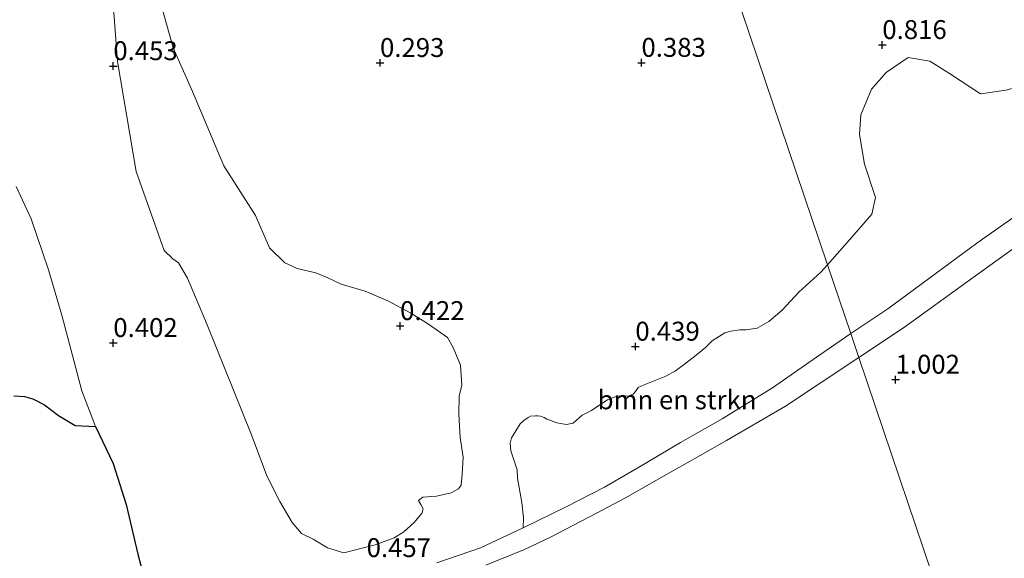
# Model space of a CAD drawing. Units: metres. Extents: x 59998 to 70006, y 418749 to 425002.
# Drawn here: x 61376 to 61506, y 420263 to 420334 of the extents above; entities that cross this region are included whole.
import ezdxf
from ezdxf.enums import TextEntityAlignment as Align

# ---------------------------------------------------------------- set-up
doc = ezdxf.new("R2010")
doc.units = ezdxf.units.M
doc.layers.get('0').update_dxf_attribs({"lineweight": 25})
for name, color, linetype, lineweight in [('B-ME-GR-BOMENSTRUIKEN-GV-B6', 93, 'Continuous', 18), ('B-ME-GR-BOS-GV-B6', 10, 'Continuous', 25), ('B-ME-GW-HOOGTEPUNT-S-B1', 10, 'Continuous', 25), ('B-ME-IE-GRASLAND-GV-B6', 93, 'Continuous', 18), ('B-ME-IE-GRONDWERKLIJN-GROND_NIETINGERICHT-GV-B6', 253, 'Continuous', 18), ('B-ME-IE-HULPGEOMETRIE-L-B1', 53, 'Continuous', 18), ('B-ME-VH-VERH_SOORT-ONVERHARD-GV-B6', 8, 'Continuous', 18)]:
    doc.layers.add(name, color=color, linetype=linetype, lineweight=lineweight)
doc.styles.add('NLCS-ISO', font='NLCS-ISO.TTF')

# ---------------------------------------------------------------- blocks, each defined once
blk = doc.blocks.new('hoogtepunt')
for p, q in [((-0.5, 0), (0.5, 0)), ((0, 0.5), (0, -0.5))]:
    blk.add_line(p, q)

msp = doc.modelspace()

# ---------------------------------------------------------------- linework, layer by layer
at = {"layer": 'B-ME-GR-BOMENSTRUIKEN-GV-B6'}
for points in [[(61394.613, 420335.475, 0.65), (61395.944, 420330.571, 0.946), (61398.538, 420324.785, 1.037), (61402.667, 420314.974, 1.128), (61406.858, 420308.372, 1.162), (61408.728, 420304.107, 1.166), (61410.728, 420302.114, 1.162), (61412.353, 420301.357, 1.162), (61414.825, 420300.79, 1.162), (61416.343, 420300.198, 1.162), (61418.212, 420299.323, 1.042), (61421.367, 420298.384, 0.645), (61424.45, 420297.07, 0.572), (61427.428, 420295.461, 0.625), (61429.725, 420294.032, 0.699), (61432.241, 420292.265, 0.728), (61433.009, 420290.929, 0.728), (61433.972, 420288.577, 0.689), (61434.151, 420285.955, 0.694), (61433.824, 420284.501, 0.689), (61433.769, 420282.109, 0.63), (61433.952, 420279.024, 0.64), (61434.331, 420276.419, 0.655), (61434.182, 420274.15, 0.66), (61434.056, 420272.713, 0.743), (61433.705, 420272.232, 0.738), (61432.754, 420271.698, 0.708), (61430.798, 420271.233, 0.699), (61428.978, 420271.123, 0.684), (61428.411, 420270.671, 0.704), (61428.74, 420270.165, 0.689), (61429.038, 420269.596, 0.708), (61428.92, 420269.04, 0.708), (61427.867, 420267.749, 0.718), (61426.474, 420266.548, 0.738), (61425.2, 420265.749, 0.747), (61422.678, 420264.831, 0.616), (61418.551, 420263.775, 0.625), (61416.37, 420264.418, 0.65), (61414.476, 420265.574, 0.694), (61412.926, 420266.331, 0.674), (61411.709, 420267.771, 0.66), (61410.079, 420270.564, 0.728), (61408.35, 420273.944, 0.752), (61406.325, 420279.388, 0.733), (61400.451, 420293.933, 0.713), (61397.863, 420300.113, 0.625), (61396.657, 420302.124, 0.665), (61395.911, 420302.641, 0.645), (61394.767, 420303.763, 0.492), (61391.058, 420314.232, 0.436), (61388.599, 420328.778, 0.481), (61387.895, 420338.216, 0.436)], [(61509.881, 420310.06, 1.066), (61502.313, 420304.714, 1.089), (61490.516, 420296.03, 1.186), (61485.606, 420292.783, 1.157), (61482.536, 420301.865, 0.727), (61486.056, 420305.882, 0.721), (61488.388, 420308.582, 0.725), (61488.871, 420310.77, 0.74), (61487.449, 420315.165, 0.729), (61486.78, 420319.103, 0.736), (61486.963, 420321.705, 0.733), (61488.375, 420325.123, 0.71), (61490.283, 420327.322, 0.781), (61493.213, 420329.314, 0.804), (61496.078, 420328.824, 0.815), (61498.667, 420327.168, 0.834), (61502.795, 420324.491, 0.849), (61506.128, 420324.954, 0.86)], [(61507.213, 420257.053, 0.944), (61502.618, 420255.88, 0.896), (61498.547, 420254.51, 0.851), (61486.675, 420289.622, 1.162), (61492.59, 420293.541, 1.197), (61501.802, 420300.198, 1.156), (61510.298, 420306.296, 1.07)], [(61482.536, 420301.865, 0.727), (61485.606, 420292.783, 1.157), (61481.06, 420289.628, 1.031), (61475.274, 420285.595, 1.029), (61468.592, 420281.467, 1.069), (61463.068, 420278.374, 1.157), (61457.459, 420274.986, 1.154), (61453.027, 420272.428, 1.099), (61447.958, 420269.863, 1.092), (61442.257, 420267.055, 0.989), (61442.313, 420268.374, 1.107), (61442.092, 420270.409, 0.768), (61441.503, 420273.631, 0.539), (61441.481, 420274.739, 0.475), (61440.66, 420277.244, 0.441), (61440.543, 420278.279, 0.445), (61440.739, 420278.984, 0.467), (61441.866, 420280.805, 0.482), (61442.35, 420281.25, 0.478), (61442.93, 420281.648, 0.482), (61443.226, 420281.829, 0.478), (61443.881, 420281.895, 0.482), (61444.167, 420281.874, 0.482), (61444.584, 420281.818, 0.482), (61445.038, 420281.655, 0.486), (61445.385, 420281.456, 0.49), (61445.935, 420281.247, 0.49), (61446.712, 420280.956, 0.509), (61448.024, 420280.73, 0.505), (61448.88, 420280.905, 0.497), (61450.073, 420281.952, 0.497), (61451.33, 420282.583, 0.497), (61452.679, 420283.524, 0.497), (61453.437, 420283.983, 0.497), (61454.445, 420284.41, 0.49), (61454.695, 420284.495, 0.49), (61455.326, 420284.513, 0.49), (61455.576, 420284.479, 0.49), (61456.231, 420284.545, 0.497), (61456.836, 420284.753, 0.512), (61457.119, 420285.089, 0.512), (61457.495, 420285.617, 0.516), (61458.278, 420286.005, 0.524), (61461.162, 420287.115, 0.509), (61462.43, 420287.829, 0.527), (61463.636, 420288.722, 0.531), (61465.138, 420289.915, 0.535), (61466.379, 420290.938, 0.524), (61467.276, 420291.804, 0.52), (61468.259, 420292.421, 0.512), (61468.946, 420292.856, 0.512), (61469.742, 420293.089, 0.512), (61470.955, 420293.267, 0.505), (61471.789, 420293.275, 0.512), (61473.228, 420293.49, 0.561), (61474.756, 420294.374, 0.58), (61476.517, 420295.855, 0.648), (61478.722, 420298.245, 0.712), (61481.64, 420300.88, 0.727), (61482.536, 420301.865, 0.727)], [(61437.315, 420262.143, 0.966), (61442.452, 420264.2, 1.009), (61445.971, 420265.861, 1.077), (61451.979, 420269.014, 1.097), (61455.829, 420271.026, 1.122), (61460.531, 420273.731, 1.172), (61465.666, 420276.637, 1.237), (61469.184, 420278.616, 1.157), (61476.966, 420283.175, 1.066), (61486.675, 420289.622, 1.162), (61498.547, 420254.51, 0.851)]]:
    msp.add_polyline3d(points, dxfattribs=at)
at = {"layer": 'B-ME-GR-BOS-GV-B6'}
msp.add_polyline3d([(61374.898, 420284.549, 0.242), (61376.324, 420284.444, 0.227), (61377.479, 420284.086, 0.219), (61378.935, 420283.316, 0.231), (61380.8, 420281.931, 0.246), (61382.997, 420280.622, 0.264), (61385.67, 420280.468, 0.287), (61388.029, 420275.563, 0.291), (61389.765, 420270.166, 0.269), (61391.273, 420263.579, 0.239), (61393.289, 420256.095, 0.209)], dxfattribs=at)
at = {"layer": 'B-ME-IE-GRASLAND-GV-B6'}
for points in [[(61463.958, 420356.809, 0.71), (61482.536, 420301.865, 0.727), (61481.64, 420300.88, 0.727), (61478.722, 420298.245, 0.712), (61476.517, 420295.855, 0.648), (61474.756, 420294.374, 0.58), (61473.228, 420293.49, 0.561), (61471.789, 420293.275, 0.512), (61470.955, 420293.267, 0.505), (61469.742, 420293.089, 0.512), (61468.946, 420292.856, 0.512), (61468.259, 420292.421, 0.512), (61467.276, 420291.804, 0.52), (61466.379, 420290.938, 0.524), (61465.138, 420289.915, 0.535), (61463.636, 420288.722, 0.531), (61462.43, 420287.829, 0.527), (61461.162, 420287.115, 0.509), (61458.278, 420286.005, 0.524), (61457.495, 420285.617, 0.516), (61457.119, 420285.089, 0.512), (61456.836, 420284.753, 0.512), (61456.231, 420284.545, 0.497), (61455.576, 420284.479, 0.49), (61455.326, 420284.513, 0.49), (61454.695, 420284.495, 0.49), (61454.445, 420284.41, 0.49), (61453.437, 420283.983, 0.497), (61452.679, 420283.524, 0.497), (61451.33, 420282.583, 0.497), (61450.073, 420281.952, 0.497), (61448.88, 420280.905, 0.497), (61448.024, 420280.73, 0.505), (61446.712, 420280.956, 0.509), (61445.935, 420281.247, 0.49), (61445.385, 420281.456, 0.49), (61445.038, 420281.655, 0.486), (61444.584, 420281.818, 0.482), (61444.167, 420281.874, 0.482), (61443.881, 420281.895, 0.482), (61443.226, 420281.829, 0.478), (61442.93, 420281.648, 0.482), (61442.35, 420281.25, 0.478), (61441.866, 420280.805, 0.482), (61440.739, 420278.984, 0.467), (61440.543, 420278.279, 0.445), (61440.66, 420277.244, 0.441), (61441.481, 420274.739, 0.475), (61441.503, 420273.631, 0.539), (61442.092, 420270.409, 0.768), (61442.313, 420268.374, 1.107), (61442.257, 420267.055, 0.989), (61436.634, 420264.406, 0.886), (61430.838, 420262.414, 0.833)], [(61526.669, 420336.728, 0.849), (61523.961, 420333.502, 0.815), (61519.603, 420328.602, 0.841), (61516.232, 420326.856, 0.834), (61510.407, 420326.137, 0.826), (61506.128, 420324.954, 0.86), (61502.795, 420324.491, 0.849), (61498.667, 420327.168, 0.834), (61496.078, 420328.824, 0.815), (61493.213, 420329.314, 0.804), (61490.283, 420327.322, 0.781), (61488.375, 420325.123, 0.71), (61486.963, 420321.705, 0.733), (61486.78, 420319.103, 0.736), (61487.449, 420315.165, 0.729), (61488.871, 420310.77, 0.74), (61488.388, 420308.582, 0.725), (61486.056, 420305.882, 0.721), (61482.536, 420301.865, 0.727), (61463.958, 420356.809, 0.71)], [(61387.895, 420338.216, 0.436), (61388.599, 420328.778, 0.481), (61391.058, 420314.232, 0.436), (61394.767, 420303.763, 0.492), (61395.911, 420302.641, 0.645), (61396.657, 420302.124, 0.665), (61397.863, 420300.113, 0.625), (61400.451, 420293.933, 0.713), (61406.325, 420279.388, 0.733), (61408.35, 420273.944, 0.752), (61410.079, 420270.564, 0.728), (61411.709, 420267.771, 0.66), (61412.926, 420266.331, 0.674), (61414.476, 420265.574, 0.694), (61416.37, 420264.418, 0.65), (61418.551, 420263.775, 0.625), (61422.678, 420264.831, 0.616), (61425.2, 420265.749, 0.747), (61426.474, 420266.548, 0.738), (61427.867, 420267.749, 0.718), (61428.92, 420269.04, 0.708), (61429.038, 420269.596, 0.708), (61428.74, 420270.165, 0.689), (61428.411, 420270.671, 0.704), (61428.978, 420271.123, 0.684), (61430.798, 420271.233, 0.699), (61432.754, 420271.698, 0.708), (61433.705, 420272.232, 0.738), (61434.056, 420272.713, 0.743), (61434.182, 420274.15, 0.66), (61434.331, 420276.419, 0.655), (61433.952, 420279.024, 0.64), (61433.769, 420282.109, 0.63), (61433.824, 420284.501, 0.689), (61434.151, 420285.955, 0.694), (61433.972, 420288.577, 0.689), (61433.009, 420290.929, 0.728), (61432.241, 420292.265, 0.728), (61429.725, 420294.032, 0.699), (61427.428, 420295.461, 0.625), (61424.45, 420297.07, 0.572), (61421.367, 420298.384, 0.645), (61418.212, 420299.323, 1.042), (61416.343, 420300.198, 1.162), (61414.825, 420300.79, 1.162), (61412.353, 420301.357, 1.162), (61410.728, 420302.114, 1.162), (61408.728, 420304.107, 1.166), (61406.858, 420308.372, 1.162), (61402.667, 420314.974, 1.128), (61398.538, 420324.785, 1.037), (61395.944, 420330.571, 0.946), (61394.613, 420335.475, 0.65)], [(61393.289, 420256.095, 0.209), (61391.273, 420263.579, 0.239), (61389.765, 420270.166, 0.269), (61388.029, 420275.563, 0.291), (61385.67, 420280.468, 0.287), (61383.893, 420285.177, 0.314), (61381.249, 420295.184, 0.265), (61379.461, 420301.198, 0.231), (61377.179, 420307.955, 0.261), (61375.193, 420312.235, 0.265)]]:
    msp.add_polyline3d(points, dxfattribs=at)
at = {"layer": 'B-ME-IE-GRONDWERKLIJN-GROND_NIETINGERICHT-GV-B6'}
msp.add_polyline3d([(61375.193, 420312.235, 0.265), (61377.179, 420307.955, 0.261), (61379.461, 420301.198, 0.231), (61381.249, 420295.184, 0.265), (61383.893, 420285.177, 0.314), (61385.67, 420280.468, 0.287), (61382.997, 420280.622, 0.264), (61380.8, 420281.931, 0.246), (61378.935, 420283.316, 0.231), (61377.479, 420284.086, 0.219), (61376.324, 420284.444, 0.227), (61374.898, 420284.549, 0.242)], dxfattribs=at)
at = {"layer": 'B-ME-IE-HULPGEOMETRIE-L-B1'}
msp.add_polyline3d([(61544.484, 420118.644, 0.918), (61544.301, 420119.185, 0.791), (61535.639, 420144.805, 1.362), (61535.228, 420146.021, 0.603), (61534.125, 420149.282, 0.575), (61533.579, 420150.898, 1.252), (61521.988, 420185.179, 1.379), (61521.25, 420187.361, 0.627), (61498.547, 420254.51, 0.851), (61486.675, 420289.622, 1.162), (61485.606, 420292.783, 1.157), (61482.536, 420301.865, 0.727), (61463.958, 420356.809, 0.71)], dxfattribs=at)
at = {"layer": 'B-ME-VH-VERH_SOORT-ONVERHARD-GV-B6'}
for points in [[(61510.298, 420306.296, 1.07), (61501.802, 420300.198, 1.156), (61492.59, 420293.541, 1.197), (61486.675, 420289.622, 1.162), (61485.606, 420292.783, 1.157), (61490.516, 420296.03, 1.186), (61502.313, 420304.714, 1.089), (61509.881, 420310.06, 1.066)], [(61430.838, 420262.414, 0.833), (61436.634, 420264.406, 0.886), (61442.257, 420267.055, 0.989), (61447.958, 420269.863, 1.092), (61453.027, 420272.428, 1.099), (61457.459, 420274.986, 1.154), (61463.068, 420278.374, 1.157), (61468.592, 420281.467, 1.069), (61475.274, 420285.595, 1.029), (61481.06, 420289.628, 1.031), (61485.606, 420292.783, 1.157), (61486.675, 420289.622, 1.162), (61476.966, 420283.175, 1.066), (61469.184, 420278.616, 1.157), (61465.666, 420276.637, 1.237), (61460.531, 420273.731, 1.172), (61455.829, 420271.026, 1.122), (61451.979, 420269.014, 1.097), (61445.971, 420265.861, 1.077), (61442.452, 420264.2, 1.009), (61437.315, 420262.143, 0.966)]]:
    msp.add_polyline3d(points, dxfattribs=at)

# ---------------------------------------------------------------- block references
at = {"layer": 'B-ME-GW-HOOGTEPUNT-S-B1', "rotation": 90}
for p in [(61489.788, 420330.957, 0.816), (61489.788, 420330.957, 0.816), (61423.329, 420328.582, 0.293), (61423.329, 420328.582, 0.293), (61457.92, 420328.602, 0.383), (61457.92, 420328.602, 0.383), (61388.044, 420328.163, 0.453), (61388.044, 420328.163, 0.453), (61425.991, 420293.774, 0.422), (61425.991, 420293.774, 0.422), (61388.043, 420291.531, 0.402), (61388.043, 420291.531, 0.402), (61457.112, 420291.051, 0.439), (61457.112, 420291.051, 0.439), (61491.539, 420286.679, 1.002), (61491.539, 420286.679, 1.002)]:
    msp.add_blockref('hoogtepunt', p, dxfattribs=at)

# ---------------------------------------------------------------- texts
at = {"layer": 'B-ME-GR-BOMENSTRUIKEN-GV-B6', "ltscale": 0.2, "style": 'NLCS-ISO'}
msp.add_text('bmn en strkn', height=2.5, dxfattribs=at).set_placement((61462.636, 420284.003), align=Align.MIDDLE_CENTER)
at = {"layer": 'B-ME-GW-HOOGTEPUNT-S-B1', "ltscale": 0.2, "style": 'NLCS-ISO'}
for s, p in [('0.816', (61489.788, 420330.957, 0.816)), ('0.816', (61489.788, 420330.957, 0.816)), ('0.293', (61423.329, 420328.582, 0.293)), ('0.293', (61423.329, 420328.582, 0.293)), ('0.383', (61457.92, 420328.602, 0.383)), ('0.383', (61457.92, 420328.602, 0.383)), ('0.453', (61388.044, 420328.163, 0.453)), ('0.453', (61388.044, 420328.163, 0.453)), ('0.422', (61425.991, 420293.774, 0.422)), ('0.422', (61425.991, 420293.774, 0.422)), ('0.402', (61388.043, 420291.531, 0.402)), ('0.402', (61388.043, 420291.531, 0.402)), ('0.439', (61457.112, 420291.051, 0.439)), ('0.439', (61457.112, 420291.051, 0.439)), ('1.002', (61491.539, 420286.679, 1.002)), ('1.002', (61491.539, 420286.679, 1.002)), ('0.457', (61421.558, 420262.413, 0.457)), ('0.457', (61421.558, 420262.413, 0.457))]:
    msp.add_text(s, height=2.5, dxfattribs=at).set_placement(p, align=Align.BOTTOM_LEFT)

doc.saveas('drawing.dxf')
